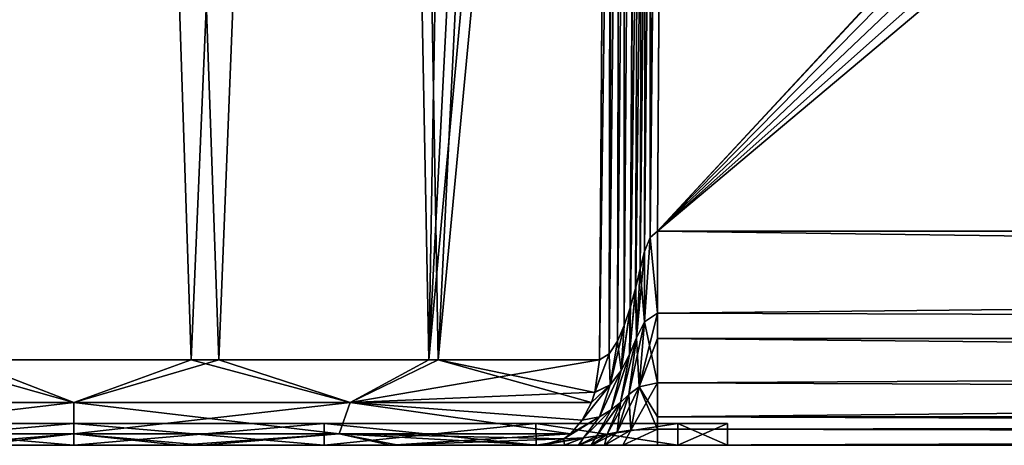
# Model space of a CAD drawing. Units: millimetres. Extents: x -126 to 44, y -22 to 94.
# Drawn here: x -45 to -43, y 82 to 83 of the extents above; entities that cross this region are included whole.
import ezdxf

# ---------------------------------------------------------------- set-up
doc = ezdxf.new("R2010")
doc.units = ezdxf.units.MM
doc.header["$LTSCALE"] = 76.140671
for name, color, linetype in [('135', 7, 'CONTINUOUS'), ('136', 7, 'CONTINUOUS'), ('137', 7, 'CONTINUOUS'), ('216', 7, 'CONTINUOUS'), ('220', 7, 'CONTINUOUS'), ('230', 7, 'CONTINUOUS'), ('232', 7, 'CONTINUOUS'), ('233', 7, 'CONTINUOUS'), ('235', 7, 'CONTINUOUS'), ('247', 7, 'CONTINUOUS'), ('251', 7, 'CONTINUOUS'), ('32', 7, 'CONTINUOUS'), ('33', 7, 'CONTINUOUS'), ('34', 7, 'CONTINUOUS'), ('52', 7, 'CONTINUOUS'), ('53', 7, 'CONTINUOUS')]:
    doc.layers.add(name, color=color, linetype=linetype)

msp = doc.modelspace()

# ---------------------------------------------------------------- linework, layer by layer
at = {"layer": '135', "linetype": 'Continuous'}
for points in [[(-45, 81.85, 1.4998), (-45.5745, 81.85, 1.3856), (-45, 81.85, -1.4998), (-45, 81.85, 1.4998)], [(-45, 81.85, -1.4998), (-45.5745, 81.85, 1.3856), (-45.5745, 81.85, -1.3856), (-45, 81.85, -1.4998)], [(-44.4255, 81.85, 1.3856), (-45, 81.85, 1.4998), (-44.4255, 81.85, -1.3856), (-44.4255, 81.85, 1.3856)], [(-44.4255, 81.85, -1.3856), (-45, 81.85, 1.4998), (-45, 81.85, -1.4998), (-44.4255, 81.85, -1.3856)], [(-43.9398, 81.85, 1.061), (-44.4255, 81.85, 1.3856), (-43.9398, 81.85, -1.061), (-43.9398, 81.85, 1.061)], [(-43.9398, 81.85, -1.061), (-44.4255, 81.85, 1.3856), (-44.4255, 81.85, -1.3856), (-43.9398, 81.85, -1.061)], [(-43.6142, 81.85, 0.5736), (-43.9398, 81.85, 1.061), (-43.6142, 81.85, -0.5736), (-43.6142, 81.85, 0.5736)], [(-43.6142, 81.85, -0.5736), (-43.9398, 81.85, 1.061), (-43.9398, 81.85, -1.061), (-43.6142, 81.85, -0.5736)], [(-43.5, 81.85), (-43.6142, 81.85, 0.5736), (-43.6142, 81.85, -0.5736), (-43.5, 81.85)]]:
    msp.add_3dface(points, dxfattribs=at)
at = {"layer": '136', "linetype": 'Continuous'}
for points in [[(-45.574, 81.8, -1.3857), (-45, 81.8, -1.5), (-45.5745, 81.85, -1.3856), (-45.574, 81.8, -1.3857)], [(-45, 81.8, -1.5), (-45, 81.85, -1.4998), (-45.5745, 81.85, -1.3856), (-45, 81.8, -1.5)], [(-45, 81.8, -1.5), (-44.426, 81.8, -1.3857), (-45, 81.85, -1.4998), (-45, 81.8, -1.5)], [(-44.426, 81.8, -1.3857), (-44.4255, 81.85, -1.3856), (-45, 81.85, -1.4998), (-44.426, 81.8, -1.3857)], [(-44.426, 81.8, -1.3857), (-43.9393, 81.8, -1.0607), (-44.4255, 81.85, -1.3856), (-44.426, 81.8, -1.3857)], [(-43.9393, 81.8, -1.0607), (-43.9398, 81.85, -1.061), (-44.4255, 81.85, -1.3856), (-43.9393, 81.8, -1.0607)], [(-43.9393, 81.8, -1.0607), (-43.6143, 81.8, -0.574), (-43.9398, 81.85, -1.061), (-43.9393, 81.8, -1.0607)], [(-43.6143, 81.8, -0.574), (-43.6142, 81.85, -0.5736), (-43.9398, 81.85, -1.061), (-43.6143, 81.8, -0.574)], [(-43.6143, 81.8, -0.574), (-43.5, 81.8), (-43.6142, 81.85, -0.5736), (-43.6143, 81.8, -0.574)], [(-43.5, 81.8), (-43.5, 81.85), (-43.6142, 81.85, -0.5736), (-43.5, 81.8)]]:
    msp.add_3dface(points, dxfattribs=at)
at = {"layer": '137', "linetype": 'Continuous'}
for points in [[(-45.574, 81.8, 1.3857), (-45.5745, 81.85, 1.3856), (-45, 81.85, 1.4998), (-45.574, 81.8, 1.3857)], [(-45, 81.8, 1.5), (-45.574, 81.8, 1.3857), (-45, 81.85, 1.4998), (-45, 81.8, 1.5)], [(-44.426, 81.8, 1.3857), (-45, 81.8, 1.5), (-44.4255, 81.85, 1.3856), (-44.426, 81.8, 1.3857)], [(-45, 81.8, 1.5), (-45, 81.85, 1.4998), (-44.4255, 81.85, 1.3856), (-45, 81.8, 1.5)], [(-43.9393, 81.8, 1.0607), (-44.426, 81.8, 1.3857), (-43.9398, 81.85, 1.061), (-43.9393, 81.8, 1.0607)], [(-44.426, 81.8, 1.3857), (-44.4255, 81.85, 1.3856), (-43.9398, 81.85, 1.061), (-44.426, 81.8, 1.3857)], [(-43.9393, 81.8, 1.0607), (-43.9398, 81.85, 1.061), (-43.6142, 81.85, 0.5736), (-43.9393, 81.8, 1.0607)], [(-43.6143, 81.8, 0.574), (-43.9393, 81.8, 1.0607), (-43.6142, 81.85, 0.5736), (-43.6143, 81.8, 0.574)], [(-43.5, 81.8), (-43.6143, 81.8, 0.574), (-43.5, 81.85), (-43.5, 81.8)], [(-43.6143, 81.8, 0.574), (-43.6142, 81.85, 0.5736), (-43.5, 81.85), (-43.6143, 81.8, 0.574)]]:
    msp.add_3dface(points, dxfattribs=at)
at = {"layer": '216', "linetype": 'Continuous'}
for points in [[(-25.3626, 82.2913, 1.3428), (-43.6611, 82.2913, 1.3428), (-43.6611, 82.1032, 1.3025), (-25.3626, 82.2913, 1.3428)], [(-25.3626, 82.0452, 1.273), (-25.3626, 82.2913, 1.3428), (-43.6611, 82.1032, 1.3025), (-25.3626, 82.0452, 1.273)], [(-43.6611, 82.045, 1.2729), (-25.3626, 82.0452, 1.273), (-43.6611, 82.1032, 1.3025), (-43.6611, 82.045, 1.2729)], [(-25.3626, 81.8655, 1.0903), (-25.3626, 82.0452, 1.273), (-43.6611, 81.8656, 1.0903), (-25.3626, 81.8655, 1.0903)], [(-43.6611, 81.8656, 1.0903), (-25.3626, 82.0452, 1.273), (-43.6611, 81.9435, 1.1934), (-43.6611, 81.8656, 1.0903)], [(-43.6611, 81.9435, 1.1934), (-25.3626, 82.0452, 1.273), (-43.6611, 82.045, 1.2729), (-43.6611, 81.9435, 1.1934)], [(-43.6611, 81.8371, 1.0318), (-25.3626, 81.8655, 1.0903), (-43.6611, 81.8656, 1.0903), (-43.6611, 81.8371, 1.0318)], [(-43.6611, 81.8, 0.8428), (-25.3626, 81.8, 0.8428), (-25.3626, 81.8655, 1.0903), (-43.6611, 81.8, 0.8428)], [(-43.6611, 81.8, 0.8428), (-25.3626, 81.8655, 1.0903), (-43.6611, 81.8371, 1.0318), (-43.6611, 81.8, 0.8428)]]:
    msp.add_3dface(points, dxfattribs=at)
at = {"layer": '220', "linetype": 'Continuous'}
for points in [[(-43.6611, 82.2913, -1.3428), (-25.3626, 82.2913, -1.3428), (-25.3626, 82.0452, -1.273), (-43.6611, 82.2913, -1.3428)], [(-43.6611, 82.2913, -1.3428), (-25.3626, 82.0452, -1.273), (-43.6611, 82.1031, -1.3024), (-43.6611, 82.2913, -1.3428)], [(-43.6611, 82.1031, -1.3024), (-25.3626, 82.0452, -1.273), (-43.6611, 82.0449, -1.2729), (-43.6611, 82.1031, -1.3024)], [(-25.3626, 82.0452, -1.273), (-25.3626, 81.8655, -1.0903), (-43.6611, 82.0449, -1.2729), (-25.3626, 82.0452, -1.273)], [(-43.6611, 82.0449, -1.2729), (-25.3626, 81.8655, -1.0903), (-43.6611, 81.9433, -1.1932), (-43.6611, 82.0449, -1.2729)], [(-43.6611, 81.9433, -1.1932), (-25.3626, 81.8655, -1.0903), (-43.6611, 81.8655, -1.0903), (-43.6611, 81.9433, -1.1932)], [(-25.3626, 81.8655, -1.0903), (-25.3626, 81.8, -0.8428), (-43.6611, 81.8655, -1.0903), (-25.3626, 81.8655, -1.0903)], [(-43.6611, 81.8655, -1.0903), (-25.3626, 81.8, -0.8428), (-43.6611, 81.837, -1.0316), (-43.6611, 81.8655, -1.0903)], [(-25.3626, 81.8, -0.8428), (-43.6611, 81.8, -0.8428), (-43.6611, 81.837, -1.0316), (-25.3626, 81.8, -0.8428)]]:
    msp.add_3dface(points, dxfattribs=at)
at = {"layer": '230', "linetype": 'Continuous'}
for points in [[(-45.6339, 81.898, -1.695), (-45.3468, 81.9965, -1.8046), (-45, 81.898, -1.8097), (-45.6339, 81.898, -1.695)], [(-45.3468, 81.9965, -1.8046), (-44.7307, 81.9965, -1.8178), (-45, 81.898, -1.8097), (-45.3468, 81.9965, -1.8046)], [(-45, 81.898, -1.8097), (-44.7307, 81.9965, -1.8178), (-44.3661, 81.898, -1.695), (-45, 81.898, -1.8097)], [(-44.7307, 81.9965, -1.8178), (-44.1854, 81.9965, -1.6472), (-44.3661, 81.898, -1.695), (-44.7307, 81.9965, -1.8178)], [(-44.1854, 81.9965, -1.6472), (-43.7942, 81.9965, -1.3867), (-44.3661, 81.898, -1.695), (-44.1854, 81.9965, -1.6472)], [(-44.3661, 81.898, -1.695), (-43.7942, 81.9965, -1.3867), (-43.8047, 81.9216, -1.3746), (-44.3661, 81.898, -1.695)], [(-43.8125, 81.898, -1.3656), (-44.3661, 81.898, -1.695), (-43.8047, 81.9216, -1.3746), (-43.8125, 81.898, -1.3656)], [(-45.6339, 81.898, -1.695), (-45, 81.898, -1.8097), (-45.6082, 81.8261, -1.6264), (-45.6339, 81.898, -1.695)], [(-45.6082, 81.8261, -1.6264), (-45, 81.898, -1.8097), (-45, 81.8261, -1.7364), (-45.6082, 81.8261, -1.6264)], [(-45, 81.898, -1.8097), (-44.3661, 81.898, -1.695), (-45, 81.8261, -1.7364), (-45, 81.898, -1.8097)], [(-45, 81.8261, -1.7364), (-44.3661, 81.898, -1.695), (-44.3917, 81.8261, -1.6265), (-45, 81.8261, -1.7364)], [(-44.3917, 81.8261, -1.6265), (-44.3661, 81.898, -1.695), (-43.8605, 81.8262, -1.3104), (-44.3917, 81.8261, -1.6265)], [(-44.3661, 81.898, -1.695), (-43.8125, 81.898, -1.3656), (-43.8334, 81.8574, -1.3416), (-44.3661, 81.898, -1.695)], [(-43.8605, 81.8262, -1.3104), (-44.3661, 81.898, -1.695), (-43.8334, 81.8574, -1.3416), (-43.8605, 81.8262, -1.3104)], [(-45.3088, 81.8, -1.6077), (-45.6082, 81.8261, -1.6264), (-45, 81.8261, -1.7364), (-45.3088, 81.8, -1.6077)], [(-44.7596, 81.8, -1.6194), (-45.3088, 81.8, -1.6077), (-45, 81.8261, -1.7364), (-44.7596, 81.8, -1.6194)], [(-44.7596, 81.8, -1.6194), (-45, 81.8261, -1.7364), (-44.3917, 81.8261, -1.6265), (-44.7596, 81.8, -1.6194)], [(-44.2741, 81.8, -1.4682), (-44.7596, 81.8, -1.6194), (-44.3917, 81.8261, -1.6265), (-44.2741, 81.8, -1.4682)], [(-44.2741, 81.8, -1.4682), (-44.3917, 81.8261, -1.6265), (-43.8605, 81.8262, -1.3104), (-44.2741, 81.8, -1.4682)], [(-44.2741, 81.8, -1.4682), (-43.8605, 81.8262, -1.3104), (-43.876, 81.8147, -1.2926), (-44.2741, 81.8, -1.4682)], [(-43.9254, 81.8, -1.2358), (-44.2741, 81.8, -1.4682), (-43.876, 81.8147, -1.2926), (-43.9254, 81.8, -1.2358)]]:
    msp.add_3dface(points, dxfattribs=at)
at = {"layer": '232', "linetype": 'Continuous'}
for points in [[(-45.2531, 81.9965, 1.8201), (-45.6339, 81.898, 1.695), (-45, 81.898, 1.8097), (-45.2531, 81.9965, 1.8201)], [(-44.6676, 81.9965, 1.8073), (-45.2531, 81.9965, 1.8201), (-45, 81.898, 1.8097), (-44.6676, 81.9965, 1.8073)], [(-44.6676, 81.9965, 1.8073), (-45, 81.898, 1.8097), (-44.3661, 81.898, 1.695), (-44.6676, 81.9965, 1.8073)], [(-44.1638, 81.9965, 1.6363), (-44.6676, 81.9965, 1.8073), (-44.3661, 81.898, 1.695), (-44.1638, 81.9965, 1.6363)], [(-44.1638, 81.9965, 1.6363), (-44.3661, 81.898, 1.695), (-43.8125, 81.898, 1.3656), (-44.1638, 81.9965, 1.6363)], [(-43.7942, 81.9965, 1.3867), (-44.1638, 81.9965, 1.6363), (-43.8048, 81.9214, 1.3745), (-43.7942, 81.9965, 1.3867)], [(-44.1638, 81.9965, 1.6363), (-43.8125, 81.898, 1.3656), (-43.8048, 81.9214, 1.3745), (-44.1638, 81.9965, 1.6363)], [(-45.6339, 81.898, 1.695), (-45.6083, 81.8262, 1.6265), (-45, 81.898, 1.8097), (-45.6339, 81.898, 1.695)], [(-45.6083, 81.8262, 1.6265), (-45, 81.8262, 1.7365), (-45, 81.898, 1.8097), (-45.6083, 81.8262, 1.6265)], [(-45, 81.8262, 1.7365), (-44.3917, 81.8262, 1.6265), (-45, 81.898, 1.8097), (-45, 81.8262, 1.7365)], [(-45, 81.898, 1.8097), (-44.3917, 81.8262, 1.6265), (-44.3661, 81.898, 1.695), (-45, 81.898, 1.8097)], [(-44.3917, 81.8262, 1.6265), (-43.8605, 81.8262, 1.3104), (-44.3661, 81.898, 1.695), (-44.3917, 81.8262, 1.6265)], [(-44.3661, 81.898, 1.695), (-43.8605, 81.8262, 1.3104), (-43.8334, 81.8574, 1.3416), (-44.3661, 81.898, 1.695)], [(-43.8125, 81.898, 1.3656), (-44.3661, 81.898, 1.695), (-43.8334, 81.8574, 1.3416), (-43.8125, 81.898, 1.3656)], [(-45.6083, 81.8262, 1.6265), (-45.2254, 81.8, 1.6219), (-45, 81.8262, 1.7365), (-45.6083, 81.8262, 1.6265)], [(-45.2254, 81.8, 1.6219), (-44.7043, 81.8, 1.6108), (-45, 81.8262, 1.7365), (-45.2254, 81.8, 1.6219)], [(-45, 81.8262, 1.7365), (-44.7043, 81.8, 1.6108), (-44.3917, 81.8262, 1.6265), (-45, 81.8262, 1.7365)], [(-44.7043, 81.8, 1.6108), (-44.255, 81.8, 1.4581), (-44.3917, 81.8262, 1.6265), (-44.7043, 81.8, 1.6108)], [(-44.255, 81.8, 1.4581), (-43.9262, 81.8, 1.2367), (-44.3917, 81.8262, 1.6265), (-44.255, 81.8, 1.4581)], [(-44.3917, 81.8262, 1.6265), (-43.9262, 81.8, 1.2367), (-43.8758, 81.8148, 1.2928), (-44.3917, 81.8262, 1.6265)], [(-43.8605, 81.8262, 1.3104), (-44.3917, 81.8262, 1.6265), (-43.8758, 81.8148, 1.2928), (-43.8605, 81.8262, 1.3104)]]:
    msp.add_3dface(points, dxfattribs=at)
at = {"layer": '233', "linetype": 'Continuous'}
for points in [[(-43.7338, 90.8087, 1.5371), (-43.765, 86.2096, 1.4585), (-43.7718, 82.0102, 1.3701), (-43.7338, 90.8087, 1.5371)], [(-43.7527, 82.0392, 1.3597), (-43.7338, 90.8087, 1.5371), (-43.7718, 82.0102, 1.3701), (-43.7527, 82.0392, 1.3597)], [(-43.7373, 82.0746, 1.3535), (-43.7338, 90.8087, 1.5371), (-43.7527, 82.0392, 1.3597), (-43.7373, 82.0746, 1.3535)], [(-43.6742, 90.8089, 1.5032), (-43.7338, 90.8087, 1.5371), (-43.7373, 82.0746, 1.3535), (-43.6742, 90.8089, 1.5032)], [(-43.7237, 82.1153, 1.3494), (-43.6742, 90.8089, 1.5032), (-43.7373, 82.0746, 1.3535), (-43.7237, 82.1153, 1.3494)], [(-43.7117, 82.1601, 1.3467), (-43.6742, 90.8089, 1.5032), (-43.7237, 82.1153, 1.3494), (-43.7117, 82.1601, 1.3467)], [(-43.701, 82.2046, 1.3452), (-43.6742, 90.8089, 1.5032), (-43.7117, 82.1601, 1.3467), (-43.701, 82.2046, 1.3452)], [(-43.6909, 82.2447, 1.3441), (-43.6742, 90.8089, 1.5032), (-43.701, 82.2046, 1.3452), (-43.6909, 82.2447, 1.3441)], [(-43.6778, 82.2769, 1.3432), (-43.6742, 90.8089, 1.5032), (-43.6909, 82.2447, 1.3441), (-43.6778, 82.2769, 1.3432)], [(-43.6067, 90.8087, 1.4914), (-43.6742, 90.8089, 1.5032), (-43.6778, 82.2769, 1.3432), (-43.6067, 90.8087, 1.4914)], [(-43.6348, 86.3671, 1.4139), (-43.6067, 90.8087, 1.4914), (-43.6778, 82.2769, 1.3432), (-43.6348, 86.3671, 1.4139)], [(-43.6611, 82.2913, 1.3428), (-43.6348, 86.3671, 1.4139), (-43.6778, 82.2769, 1.3432), (-43.6611, 82.2913, 1.3428)], [(-43.765, 86.2096, 1.4585), (-43.7942, 81.9965, 1.3867), (-43.7718, 82.0102, 1.3701), (-43.765, 86.2096, 1.4585)]]:
    msp.add_3dface(points, dxfattribs=at)
at = {"layer": '235', "linetype": 'Continuous'}
for points in [[(-43.7942, 81.9965, -1.3867), (-43.7622, 86.6158, -1.4654), (-43.6742, 90.8089, -1.5032), (-43.7942, 81.9965, -1.3867)], [(-43.7942, 81.9965, -1.3867), (-43.6742, 90.8089, -1.5032), (-43.7717, 82.0097, -1.37), (-43.7942, 81.9965, -1.3867)], [(-43.7717, 82.0097, -1.37), (-43.6742, 90.8089, -1.5032), (-43.753, 82.0391, -1.3599), (-43.7717, 82.0097, -1.37)], [(-43.753, 82.0391, -1.3599), (-43.6742, 90.8089, -1.5032), (-43.7371, 82.0752, -1.3534), (-43.753, 82.0391, -1.3599)], [(-43.7371, 82.0752, -1.3534), (-43.6742, 90.8089, -1.5032), (-43.723, 82.1178, -1.3492), (-43.7371, 82.0752, -1.3534)], [(-43.6742, 90.8089, -1.5032), (-43.6067, 90.8087, -1.4914), (-43.723, 82.1178, -1.3492), (-43.6742, 90.8089, -1.5032)], [(-43.723, 82.1178, -1.3492), (-43.6067, 90.8087, -1.4914), (-43.7109, 82.1632, -1.3466), (-43.723, 82.1178, -1.3492)], [(-43.7109, 82.1632, -1.3466), (-43.6067, 90.8087, -1.4914), (-43.7008, 82.2058, -1.3451), (-43.7109, 82.1632, -1.3466)], [(-43.7008, 82.2058, -1.3451), (-43.6067, 90.8087, -1.4914), (-43.6909, 82.2446, -1.3441), (-43.7008, 82.2058, -1.3451)], [(-43.6909, 82.2446, -1.3441), (-43.6067, 90.8087, -1.4914), (-43.6778, 82.2768, -1.3432), (-43.6909, 82.2446, -1.3441)], [(-43.6067, 90.8087, -1.4914), (-43.6323, 86.7469, -1.4205), (-43.6778, 82.2768, -1.3432), (-43.6067, 90.8087, -1.4914)], [(-43.6323, 86.7469, -1.4205), (-43.6611, 82.2913, -1.3428), (-43.6778, 82.2768, -1.3432), (-43.6323, 86.7469, -1.4205)]]:
    msp.add_3dface(points, dxfattribs=at)
at = {"layer": '247', "linetype": 'Continuous'}
for points in [[(-43.6909, 82.2446, -1.3441), (-43.6778, 82.2768, -1.3432), (-43.6906, 82.0837, -1.3061), (-43.6909, 82.2446, -1.3441)], [(-43.6778, 82.2768, -1.3432), (-43.6611, 82.1031, -1.3024), (-43.6906, 82.0837, -1.3061), (-43.6778, 82.2768, -1.3432)], [(-43.6611, 82.2913, -1.3428), (-43.6611, 82.1031, -1.3024), (-43.6778, 82.2768, -1.3432), (-43.6611, 82.2913, -1.3428)], [(-43.7008, 82.2058, -1.3451), (-43.6909, 82.2446, -1.3441), (-43.7087, 82.0469, -1.3129), (-43.7008, 82.2058, -1.3451)], [(-43.7087, 82.0469, -1.3129), (-43.6909, 82.2446, -1.3441), (-43.6906, 82.0837, -1.3061), (-43.7087, 82.0469, -1.3129)], [(-43.7109, 82.1632, -1.3466), (-43.7008, 82.2058, -1.3451), (-43.7087, 82.0469, -1.3129), (-43.7109, 82.1632, -1.3466)], [(-43.723, 82.1178, -1.3492), (-43.7109, 82.1632, -1.3466), (-43.725, 82.0086, -1.321), (-43.723, 82.1178, -1.3492)], [(-43.725, 82.0086, -1.321), (-43.7109, 82.1632, -1.3466), (-43.7087, 82.0469, -1.3129), (-43.725, 82.0086, -1.321)], [(-43.7371, 82.0752, -1.3534), (-43.723, 82.1178, -1.3492), (-43.7443, 81.9717, -1.3316), (-43.7371, 82.0752, -1.3534)], [(-43.7443, 81.9717, -1.3316), (-43.723, 82.1178, -1.3492), (-43.725, 82.0086, -1.321), (-43.7443, 81.9717, -1.3316)], [(-43.6611, 82.1031, -1.3024), (-43.6611, 81.9433, -1.1932), (-43.6906, 82.0837, -1.3061), (-43.6611, 82.1031, -1.3024)], [(-43.6611, 82.1031, -1.3024), (-43.6611, 82.0449, -1.2729), (-43.6611, 81.9433, -1.1932), (-43.6611, 82.1031, -1.3024)], [(-43.753, 82.0391, -1.3599), (-43.7371, 82.0752, -1.3534), (-43.7697, 81.9391, -1.3474), (-43.753, 82.0391, -1.3599)], [(-43.7697, 81.9391, -1.3474), (-43.7371, 82.0752, -1.3534), (-43.7443, 81.9717, -1.3316), (-43.7697, 81.9391, -1.3474)], [(-43.7087, 82.0469, -1.3129), (-43.6906, 82.0837, -1.3061), (-43.7032, 81.934, -1.2045), (-43.7087, 82.0469, -1.3129)], [(-43.6906, 82.0837, -1.3061), (-43.6611, 81.9433, -1.1932), (-43.7032, 81.934, -1.2045), (-43.6906, 82.0837, -1.3061)], [(-43.725, 82.0086, -1.321), (-43.7087, 82.0469, -1.3129), (-43.7458, 81.8985, -1.2485), (-43.725, 82.0086, -1.321)], [(-43.7458, 81.8985, -1.2485), (-43.7087, 82.0469, -1.3129), (-43.7268, 81.9167, -1.2256), (-43.7458, 81.8985, -1.2485)], [(-43.7268, 81.9167, -1.2256), (-43.7087, 82.0469, -1.3129), (-43.7032, 81.934, -1.2045), (-43.7268, 81.9167, -1.2256)], [(-43.7717, 82.0097, -1.37), (-43.753, 82.0391, -1.3599), (-43.7697, 81.9391, -1.3474), (-43.7717, 82.0097, -1.37)], [(-43.8047, 81.9216, -1.3746), (-43.7942, 81.9965, -1.3867), (-43.7717, 82.0097, -1.37), (-43.8047, 81.9216, -1.3746)], [(-43.8047, 81.9216, -1.3746), (-43.7717, 82.0097, -1.37), (-43.7697, 81.9391, -1.3474), (-43.8047, 81.9216, -1.3746)], [(-43.7443, 81.9717, -1.3316), (-43.725, 82.0086, -1.321), (-43.7671, 81.8811, -1.2739), (-43.7443, 81.9717, -1.3316)], [(-43.7671, 81.8811, -1.2739), (-43.725, 82.0086, -1.321), (-43.7458, 81.8985, -1.2485), (-43.7671, 81.8811, -1.2739)], [(-43.7697, 81.9391, -1.3474), (-43.7443, 81.9717, -1.3316), (-43.7943, 81.8657, -1.3036), (-43.7697, 81.9391, -1.3474)], [(-43.7943, 81.8657, -1.3036), (-43.7443, 81.9717, -1.3316), (-43.7671, 81.8811, -1.2739), (-43.7943, 81.8657, -1.3036)], [(-43.8334, 81.8574, -1.3416), (-43.8125, 81.898, -1.3656), (-43.7697, 81.9391, -1.3474), (-43.8334, 81.8574, -1.3416)], [(-43.8334, 81.8574, -1.3416), (-43.7697, 81.9391, -1.3474), (-43.7943, 81.8657, -1.3036), (-43.8334, 81.8574, -1.3416)], [(-43.8125, 81.898, -1.3656), (-43.8047, 81.9216, -1.3746), (-43.7697, 81.9391, -1.3474), (-43.8125, 81.898, -1.3656)], [(-43.7219, 81.8344, -1.0541), (-43.7268, 81.9167, -1.2256), (-43.7032, 81.934, -1.2045), (-43.7219, 81.8344, -1.0541)], [(-43.6611, 81.837, -1.0316), (-43.7219, 81.8344, -1.0541), (-43.7032, 81.934, -1.2045), (-43.6611, 81.837, -1.0316)], [(-43.6611, 81.9433, -1.1932), (-43.6611, 81.8655, -1.0903), (-43.7032, 81.934, -1.2045), (-43.6611, 81.9433, -1.1932)], [(-43.6611, 81.8655, -1.0903), (-43.6611, 81.837, -1.0316), (-43.7032, 81.934, -1.2045), (-43.6611, 81.8655, -1.0903)], [(-43.7219, 81.8344, -1.0541), (-43.7534, 81.83, -1.0963), (-43.7268, 81.9167, -1.2256), (-43.7219, 81.8344, -1.0541)], [(-43.7534, 81.83, -1.0963), (-43.7458, 81.8985, -1.2485), (-43.7268, 81.9167, -1.2256), (-43.7534, 81.83, -1.0963)], [(-43.7766, 81.8253, -1.1413), (-43.8008, 81.8208, -1.1885), (-43.7458, 81.8985, -1.2485), (-43.7766, 81.8253, -1.1413)], [(-43.8008, 81.8208, -1.1885), (-43.7671, 81.8811, -1.2739), (-43.7458, 81.8985, -1.2485), (-43.8008, 81.8208, -1.1885)], [(-43.7534, 81.83, -1.0963), (-43.7766, 81.8253, -1.1413), (-43.7458, 81.8985, -1.2485), (-43.7534, 81.83, -1.0963)], [(-43.876, 81.8147, -1.2926), (-43.8605, 81.8262, -1.3104), (-43.7943, 81.8657, -1.3036), (-43.876, 81.8147, -1.2926)], [(-43.8307, 81.8169, -1.2388), (-43.876, 81.8147, -1.2926), (-43.7943, 81.8657, -1.3036), (-43.8307, 81.8169, -1.2388)], [(-43.8605, 81.8262, -1.3104), (-43.8334, 81.8574, -1.3416), (-43.7943, 81.8657, -1.3036), (-43.8605, 81.8262, -1.3104)], [(-43.8008, 81.8208, -1.1885), (-43.8307, 81.8169, -1.2388), (-43.7671, 81.8811, -1.2739), (-43.8008, 81.8208, -1.1885)], [(-43.8307, 81.8169, -1.2388), (-43.7943, 81.8657, -1.3036), (-43.7671, 81.8811, -1.2739), (-43.8307, 81.8169, -1.2388)], [(-43.8115, 81.8, -1.0143), (-43.8417, 81.8, -1.0934), (-43.7766, 81.8253, -1.1413), (-43.8115, 81.8, -1.0143)], [(-43.7766, 81.8253, -1.1413), (-43.8417, 81.8, -1.0934), (-43.8008, 81.8208, -1.1885), (-43.7766, 81.8253, -1.1413)], [(-43.8008, 81.8208, -1.1885), (-43.8417, 81.8, -1.0934), (-43.8307, 81.8169, -1.2388), (-43.8008, 81.8208, -1.1885)], [(-43.7818, 81.8, -0.9399), (-43.8115, 81.8, -1.0143), (-43.7534, 81.83, -1.0963), (-43.7818, 81.8, -0.9399)], [(-43.7534, 81.83, -1.0963), (-43.8115, 81.8, -1.0143), (-43.7766, 81.8253, -1.1413), (-43.7534, 81.83, -1.0963)], [(-43.7407, 81.8, -0.876), (-43.7818, 81.8, -0.9399), (-43.7219, 81.8344, -1.0541), (-43.7407, 81.8, -0.876)], [(-43.7219, 81.8344, -1.0541), (-43.7818, 81.8, -0.9399), (-43.7534, 81.83, -1.0963), (-43.7219, 81.8344, -1.0541)], [(-43.6611, 81.8, -0.8428), (-43.7407, 81.8, -0.876), (-43.6611, 81.837, -1.0316), (-43.6611, 81.8, -0.8428)], [(-43.6611, 81.837, -1.0316), (-43.7407, 81.8, -0.876), (-43.7219, 81.8344, -1.0541), (-43.6611, 81.837, -1.0316)], [(-43.8747, 81.8, -1.1672), (-43.9254, 81.8, -1.2358), (-43.8307, 81.8169, -1.2388), (-43.8747, 81.8, -1.1672)], [(-43.9254, 81.8, -1.2358), (-43.876, 81.8147, -1.2926), (-43.8307, 81.8169, -1.2388), (-43.9254, 81.8, -1.2358)], [(-43.8417, 81.8, -1.0934), (-43.8747, 81.8, -1.1672), (-43.8307, 81.8169, -1.2388), (-43.8417, 81.8, -1.0934)]]:
    msp.add_3dface(points, dxfattribs=at)
at = {"layer": '251', "linetype": 'Continuous'}
for points in [[(-43.6778, 82.2769, 1.3432), (-43.6909, 82.2447, 1.3441), (-43.6906, 82.0837, 1.3062), (-43.6778, 82.2769, 1.3432)], [(-43.6611, 82.1032, 1.3025), (-43.6778, 82.2769, 1.3432), (-43.6906, 82.0837, 1.3062), (-43.6611, 82.1032, 1.3025)], [(-43.6611, 82.1032, 1.3025), (-43.6611, 82.2913, 1.3428), (-43.6778, 82.2769, 1.3432), (-43.6611, 82.1032, 1.3025)], [(-43.6909, 82.2447, 1.3441), (-43.701, 82.2046, 1.3452), (-43.6906, 82.0837, 1.3062), (-43.6909, 82.2447, 1.3441)], [(-43.701, 82.2046, 1.3452), (-43.7117, 82.1601, 1.3467), (-43.7087, 82.047, 1.313), (-43.701, 82.2046, 1.3452)], [(-43.6906, 82.0837, 1.3062), (-43.701, 82.2046, 1.3452), (-43.7087, 82.047, 1.313), (-43.6906, 82.0837, 1.3062)], [(-43.7117, 82.1601, 1.3467), (-43.7237, 82.1153, 1.3494), (-43.725, 82.0086, 1.321), (-43.7117, 82.1601, 1.3467)], [(-43.7087, 82.047, 1.313), (-43.7117, 82.1601, 1.3467), (-43.725, 82.0086, 1.321), (-43.7087, 82.047, 1.313)], [(-43.7237, 82.1153, 1.3494), (-43.7373, 82.0746, 1.3535), (-43.7443, 81.9718, 1.3316), (-43.7237, 82.1153, 1.3494)], [(-43.725, 82.0086, 1.321), (-43.7237, 82.1153, 1.3494), (-43.7443, 81.9718, 1.3316), (-43.725, 82.0086, 1.321)], [(-43.6611, 82.045, 1.2729), (-43.6611, 82.1032, 1.3025), (-43.7032, 81.9341, 1.2046), (-43.6611, 82.045, 1.2729)], [(-43.6611, 82.1032, 1.3025), (-43.6906, 82.0837, 1.3062), (-43.7032, 81.9341, 1.2046), (-43.6611, 82.1032, 1.3025)], [(-43.7373, 82.0746, 1.3535), (-43.7527, 82.0392, 1.3597), (-43.7443, 81.9718, 1.3316), (-43.7373, 82.0746, 1.3535)], [(-43.6906, 82.0837, 1.3062), (-43.7087, 82.047, 1.313), (-43.7267, 81.9168, 1.2257), (-43.6906, 82.0837, 1.3062)], [(-43.7032, 81.9341, 1.2046), (-43.6906, 82.0837, 1.3062), (-43.7267, 81.9168, 1.2257), (-43.7032, 81.9341, 1.2046)], [(-43.7087, 82.047, 1.313), (-43.725, 82.0086, 1.321), (-43.7457, 81.8986, 1.2486), (-43.7087, 82.047, 1.313)], [(-43.7267, 81.9168, 1.2257), (-43.7087, 82.047, 1.313), (-43.7457, 81.8986, 1.2486), (-43.7267, 81.9168, 1.2257)], [(-43.6611, 81.9435, 1.1934), (-43.6611, 82.045, 1.2729), (-43.7032, 81.9341, 1.2046), (-43.6611, 81.9435, 1.1934)], [(-43.7527, 82.0392, 1.3597), (-43.7718, 82.0102, 1.3701), (-43.7697, 81.9391, 1.3474), (-43.7527, 82.0392, 1.3597)], [(-43.7443, 81.9718, 1.3316), (-43.7527, 82.0392, 1.3597), (-43.7697, 81.9391, 1.3474), (-43.7443, 81.9718, 1.3316)], [(-43.7718, 82.0102, 1.3701), (-43.7942, 81.9965, 1.3867), (-43.8048, 81.9214, 1.3745), (-43.7718, 82.0102, 1.3701)], [(-43.7718, 82.0102, 1.3701), (-43.8048, 81.9214, 1.3745), (-43.7697, 81.9391, 1.3474), (-43.7718, 82.0102, 1.3701)], [(-43.725, 82.0086, 1.321), (-43.7443, 81.9718, 1.3316), (-43.7671, 81.8812, 1.2739), (-43.725, 82.0086, 1.321)], [(-43.7457, 81.8986, 1.2486), (-43.725, 82.0086, 1.321), (-43.7671, 81.8812, 1.2739), (-43.7457, 81.8986, 1.2486)], [(-43.7443, 81.9718, 1.3316), (-43.7697, 81.9391, 1.3474), (-43.7942, 81.8657, 1.3036), (-43.7443, 81.9718, 1.3316)], [(-43.7671, 81.8812, 1.2739), (-43.7443, 81.9718, 1.3316), (-43.7942, 81.8657, 1.3036), (-43.7671, 81.8812, 1.2739)], [(-43.8125, 81.898, 1.3656), (-43.8334, 81.8574, 1.3416), (-43.7697, 81.9391, 1.3474), (-43.8125, 81.898, 1.3656)], [(-43.7697, 81.9391, 1.3474), (-43.8334, 81.8574, 1.3416), (-43.7942, 81.8657, 1.3036), (-43.7697, 81.9391, 1.3474)], [(-43.8048, 81.9214, 1.3745), (-43.8125, 81.898, 1.3656), (-43.7697, 81.9391, 1.3474), (-43.8048, 81.9214, 1.3745)], [(-43.7533, 81.8301, 1.0965), (-43.7219, 81.8346, 1.0544), (-43.7032, 81.9341, 1.2046), (-43.7533, 81.8301, 1.0965)], [(-43.7533, 81.8301, 1.0965), (-43.7032, 81.9341, 1.2046), (-43.7267, 81.9168, 1.2257), (-43.7533, 81.8301, 1.0965)], [(-43.6611, 81.8371, 1.0318), (-43.6611, 81.9435, 1.1934), (-43.7219, 81.8346, 1.0544), (-43.6611, 81.8371, 1.0318)], [(-43.7219, 81.8346, 1.0544), (-43.6611, 81.9435, 1.1934), (-43.7032, 81.9341, 1.2046), (-43.7219, 81.8346, 1.0544)], [(-43.6611, 81.8371, 1.0318), (-43.6611, 81.8656, 1.0903), (-43.6611, 81.9435, 1.1934), (-43.6611, 81.8371, 1.0318)], [(-43.7765, 81.8254, 1.1415), (-43.7533, 81.8301, 1.0965), (-43.7267, 81.9168, 1.2257), (-43.7765, 81.8254, 1.1415)], [(-43.7765, 81.8254, 1.1415), (-43.7267, 81.9168, 1.2257), (-43.7457, 81.8986, 1.2486), (-43.7765, 81.8254, 1.1415)], [(-43.8008, 81.8209, 1.1886), (-43.7765, 81.8254, 1.1415), (-43.7457, 81.8986, 1.2486), (-43.8008, 81.8209, 1.1886)], [(-43.8008, 81.8209, 1.1886), (-43.7457, 81.8986, 1.2486), (-43.7671, 81.8812, 1.2739), (-43.8008, 81.8209, 1.1886)], [(-43.8605, 81.8262, 1.3104), (-43.8758, 81.8148, 1.2928), (-43.7942, 81.8657, 1.3036), (-43.8605, 81.8262, 1.3104)], [(-43.8758, 81.8148, 1.2928), (-43.8305, 81.8169, 1.2388), (-43.7942, 81.8657, 1.3036), (-43.8758, 81.8148, 1.2928)], [(-43.8334, 81.8574, 1.3416), (-43.8605, 81.8262, 1.3104), (-43.7942, 81.8657, 1.3036), (-43.8334, 81.8574, 1.3416)], [(-43.8305, 81.8169, 1.2388), (-43.8008, 81.8209, 1.1886), (-43.7671, 81.8812, 1.2739), (-43.8305, 81.8169, 1.2388)], [(-43.8305, 81.8169, 1.2388), (-43.7671, 81.8812, 1.2739), (-43.7942, 81.8657, 1.3036), (-43.8305, 81.8169, 1.2388)], [(-43.842, 81.8, 1.094), (-43.8127, 81.8, 1.0175), (-43.8008, 81.8209, 1.1886), (-43.842, 81.8, 1.094)], [(-43.8305, 81.8169, 1.2388), (-43.842, 81.8, 1.094), (-43.8008, 81.8209, 1.1886), (-43.8305, 81.8169, 1.2388)], [(-43.8127, 81.8, 1.0175), (-43.7823, 81.8, 0.9408), (-43.7765, 81.8254, 1.1415), (-43.8127, 81.8, 1.0175)], [(-43.8008, 81.8209, 1.1886), (-43.8127, 81.8, 1.0175), (-43.7765, 81.8254, 1.1415), (-43.8008, 81.8209, 1.1886)], [(-43.7823, 81.8, 0.9408), (-43.7401, 81.8, 0.8757), (-43.7219, 81.8346, 1.0544), (-43.7823, 81.8, 0.9408)], [(-43.7533, 81.8301, 1.0965), (-43.7823, 81.8, 0.9408), (-43.7219, 81.8346, 1.0544), (-43.7533, 81.8301, 1.0965)], [(-43.7765, 81.8254, 1.1415), (-43.7823, 81.8, 0.9408), (-43.7533, 81.8301, 1.0965), (-43.7765, 81.8254, 1.1415)], [(-43.7401, 81.8, 0.8757), (-43.6611, 81.8, 0.8428), (-43.6611, 81.8371, 1.0318), (-43.7401, 81.8, 0.8757)], [(-43.7401, 81.8, 0.8757), (-43.6611, 81.8371, 1.0318), (-43.7219, 81.8346, 1.0544), (-43.7401, 81.8, 0.8757)], [(-43.9262, 81.8, 1.2367), (-43.8744, 81.8, 1.1665), (-43.8758, 81.8148, 1.2928), (-43.9262, 81.8, 1.2367)], [(-43.8758, 81.8148, 1.2928), (-43.8744, 81.8, 1.1665), (-43.8305, 81.8169, 1.2388), (-43.8758, 81.8148, 1.2928)], [(-43.8744, 81.8, 1.1665), (-43.842, 81.8, 1.094), (-43.8305, 81.8169, 1.2388), (-43.8744, 81.8, 1.1665)]]:
    msp.add_3dface(points, dxfattribs=at)
at = {"layer": '32', "linetype": 'Continuous'}
for points in [[(-45, 81.8, -1.5), (-45.574, 81.8, -1.3857), (-45.3088, 81.8, -1.6077), (-45, 81.8, -1.5)], [(-45.574, 81.8, 1.3857), (-45, 81.8, 1.5), (-45.2254, 81.8, 1.6219), (-45.574, 81.8, 1.3857)], [(-44.7596, 81.8, -1.6194), (-45, 81.8, -1.5), (-45.3088, 81.8, -1.6077), (-44.7596, 81.8, -1.6194)], [(-45.2254, 81.8, 1.6219), (-45, 81.8, 1.5), (-44.7043, 81.8, 1.6108), (-45.2254, 81.8, 1.6219)], [(-44.426, 81.8, -1.3857), (-45, 81.8, -1.5), (-44.7596, 81.8, -1.6194), (-44.426, 81.8, -1.3857)], [(-45, 81.8, 1.5), (-44.426, 81.8, 1.3857), (-44.7043, 81.8, 1.6108), (-45, 81.8, 1.5)], [(-44.2741, 81.8, -1.4682), (-44.426, 81.8, -1.3857), (-44.7596, 81.8, -1.6194), (-44.2741, 81.8, -1.4682)], [(-44.7043, 81.8, 1.6108), (-44.426, 81.8, 1.3857), (-44.255, 81.8, 1.4581), (-44.7043, 81.8, 1.6108)], [(-43.9393, 81.8, -1.0607), (-44.426, 81.8, -1.3857), (-44.2741, 81.8, -1.4682), (-43.9393, 81.8, -1.0607)], [(-44.426, 81.8, 1.3857), (-43.9393, 81.8, 1.0607), (-44.255, 81.8, 1.4581), (-44.426, 81.8, 1.3857)], [(-43.9254, 81.8, -1.2358), (-43.9393, 81.8, -1.0607), (-44.2741, 81.8, -1.4682), (-43.9254, 81.8, -1.2358)], [(-44.255, 81.8, 1.4581), (-43.9393, 81.8, 1.0607), (-43.9262, 81.8, 1.2367), (-44.255, 81.8, 1.4581)], [(-43.6143, 81.8, -0.574), (-43.9393, 81.8, -1.0607), (-43.7407, 81.8, -0.876), (-43.6143, 81.8, -0.574)], [(-43.7407, 81.8, -0.876), (-43.9393, 81.8, -1.0607), (-43.7818, 81.8, -0.9399), (-43.7407, 81.8, -0.876)], [(-43.7818, 81.8, -0.9399), (-43.9393, 81.8, -1.0607), (-43.8115, 81.8, -1.0143), (-43.7818, 81.8, -0.9399)], [(-43.8115, 81.8, -1.0143), (-43.9393, 81.8, -1.0607), (-43.8417, 81.8, -1.0934), (-43.8115, 81.8, -1.0143)], [(-43.8417, 81.8, -1.0934), (-43.9393, 81.8, -1.0607), (-43.8747, 81.8, -1.1672), (-43.8417, 81.8, -1.0934)], [(-43.8747, 81.8, -1.1672), (-43.9393, 81.8, -1.0607), (-43.9254, 81.8, -1.2358), (-43.8747, 81.8, -1.1672)], [(-43.9393, 81.8, 1.0607), (-43.6143, 81.8, 0.574), (-43.9262, 81.8, 1.2367), (-43.9393, 81.8, 1.0607)], [(-43.9262, 81.8, 1.2367), (-43.6143, 81.8, 0.574), (-43.7823, 81.8, 0.9408), (-43.9262, 81.8, 1.2367)], [(-43.8744, 81.8, 1.1665), (-43.9262, 81.8, 1.2367), (-43.7823, 81.8, 0.9408), (-43.8744, 81.8, 1.1665)], [(-43.842, 81.8, 1.094), (-43.8744, 81.8, 1.1665), (-43.8127, 81.8, 1.0175), (-43.842, 81.8, 1.094)], [(-43.8127, 81.8, 1.0175), (-43.8744, 81.8, 1.1665), (-43.7823, 81.8, 0.9408), (-43.8127, 81.8, 1.0175)], [(-43.7823, 81.8, 0.9408), (-43.6143, 81.8, 0.574), (-43.7401, 81.8, 0.8757), (-43.7823, 81.8, 0.9408)], [(-43.6611, 81.8, -0.8428), (-43.6143, 81.8, -0.574), (-43.7407, 81.8, -0.876), (-43.6611, 81.8, -0.8428)], [(-43.7401, 81.8, 0.8757), (-43.6143, 81.8, 0.574), (-43.6611, 81.8, 0.8428), (-43.7401, 81.8, 0.8757)], [(-25.3626, 81.8, -0.8428), (-43.6143, 81.8, -0.574), (-43.6611, 81.8, -0.8428), (-25.3626, 81.8, -0.8428)], [(-43.6143, 81.8, 0.574), (-43.5, 81.8), (-43.6611, 81.8, 0.8428), (-43.6143, 81.8, 0.574)], [(-43.6611, 81.8, 0.8428), (-43.5, 81.8), (-25.3766, 81.8), (-43.6611, 81.8, 0.8428)], [(-25.3626, 81.8, 0.8428), (-43.6611, 81.8, 0.8428), (-25.3766, 81.8), (-25.3626, 81.8, 0.8428)], [(-43.5, 81.8), (-43.6143, 81.8, -0.574), (-25.3626, 81.8, -0.8428), (-43.5, 81.8)], [(-25.3766, 81.8), (-43.5, 81.8), (-25.3626, 81.8, -0.8428), (-25.3766, 81.8)]]:
    msp.add_3dface(points, dxfattribs=at)
at = {"layer": '33', "linetype": 'Continuous'}
for points in [[(-35.7578, 90.8087, -1.4914), (-35.7574, 90.7825, -1.491), (-43.6611, 82.2913, -1.3428), (-35.7578, 90.8087, -1.4914)], [(-43.6323, 86.7469, -1.4205), (-35.7578, 90.8087, -1.4914), (-43.6611, 82.2913, -1.3428), (-43.6323, 86.7469, -1.4205)], [(-35.7574, 90.7825, -1.491), (-35.6771, 90.4101, -1.4845), (-43.6611, 82.2913, -1.3428), (-35.7574, 90.7825, -1.491)], [(-35.6771, 90.4101, -1.4845), (-35.4563, 90.0915, -1.4789), (-43.6611, 82.2913, -1.3428), (-35.6771, 90.4101, -1.4845)], [(-35.4563, 90.0915, -1.4789), (-35.123, 89.8768, -1.4752), (-43.6611, 82.2913, -1.3428), (-35.4563, 90.0915, -1.4789)], [(-35.123, 89.8768, -1.4752), (-34.7229, 89.8, -1.4738), (-43.6611, 82.2913, -1.3428), (-35.123, 89.8768, -1.4752)], [(-43.6611, 82.2913, -1.3428), (-34.7229, 89.8, -1.4738), (-25.3626, 82.2913, -1.3428), (-43.6611, 82.2913, -1.3428)]]:
    msp.add_3dface(points, dxfattribs=at)
at = {"layer": '34', "linetype": 'Continuous'}
for points in [[(-43.6348, 86.3671, 1.4139), (-25.3626, 82.2913, 1.3428), (-43.6067, 90.8087, 1.4914), (-43.6348, 86.3671, 1.4139)], [(-25.3626, 82.2913, 1.3428), (-35.4563, 90.0915, 1.4789), (-43.6067, 90.8087, 1.4914), (-25.3626, 82.2913, 1.3428)], [(-43.6611, 82.2913, 1.3428), (-25.3626, 82.2913, 1.3428), (-43.6348, 86.3671, 1.4139), (-43.6611, 82.2913, 1.3428)]]:
    msp.add_3dface(points, dxfattribs=at)
at = {"layer": '52', "linetype": 'Continuous'}
for points in [[(-45.0216, 90.8087, -1.9913), (-45.3468, 81.9965, -1.8046), (-45.6825, 90.8087, -1.8708), (-45.0216, 90.8087, -1.9913)], [(-44.7307, 81.9965, -1.8178), (-45.3468, 81.9965, -1.8046), (-45.0216, 90.8087, -1.9913), (-44.7307, 81.9965, -1.8178)], [(-44.3543, 90.8087, -1.8838), (-44.7307, 81.9965, -1.8178), (-45.0216, 90.8087, -1.9913), (-44.3543, 90.8087, -1.8838)], [(-44.1854, 81.9965, -1.6472), (-44.7307, 81.9965, -1.8178), (-44.3543, 90.8087, -1.8838), (-44.1854, 81.9965, -1.6472)], [(-44.0336, 90.8087, -1.7412), (-44.1854, 81.9965, -1.6472), (-44.3543, 90.8087, -1.8838), (-44.0336, 90.8087, -1.7412)], [(-43.7622, 86.6158, -1.4654), (-44.1854, 81.9965, -1.6472), (-43.7338, 90.8087, -1.5371), (-43.7622, 86.6158, -1.4654)], [(-43.7338, 90.8087, -1.5371), (-44.1854, 81.9965, -1.6472), (-44.0336, 90.8087, -1.7412), (-43.7338, 90.8087, -1.5371)], [(-43.7942, 81.9965, -1.3867), (-44.1854, 81.9965, -1.6472), (-43.7622, 86.6158, -1.4654), (-43.7942, 81.9965, -1.3867)]]:
    msp.add_3dface(points, dxfattribs=at)
at = {"layer": '53', "linetype": 'Continuous'}
for points in [[(-45.6457, 90.8087, 1.8838), (-45.2531, 81.9965, 1.8201), (-44.9784, 90.8087, 1.9913), (-45.6457, 90.8087, 1.8838)], [(-45.2531, 81.9965, 1.8201), (-44.6676, 81.9965, 1.8073), (-44.9784, 90.8087, 1.9913), (-45.2531, 81.9965, 1.8201)], [(-44.9784, 90.8087, 1.9913), (-44.6676, 81.9965, 1.8073), (-44.3175, 90.8087, 1.8708), (-44.9784, 90.8087, 1.9913)], [(-44.6676, 81.9965, 1.8073), (-44.1638, 81.9965, 1.6363), (-44.3175, 90.8087, 1.8708), (-44.6676, 81.9965, 1.8073)], [(-44.1638, 81.9965, 1.6363), (-43.7338, 90.8087, 1.5371), (-44.3175, 90.8087, 1.8708), (-44.1638, 81.9965, 1.6363)], [(-43.765, 86.2096, 1.4585), (-43.7338, 90.8087, 1.5371), (-44.1638, 81.9965, 1.6363), (-43.765, 86.2096, 1.4585)], [(-43.7942, 81.9965, 1.3867), (-43.765, 86.2096, 1.4585), (-44.1638, 81.9965, 1.6363), (-43.7942, 81.9965, 1.3867)]]:
    msp.add_3dface(points, dxfattribs=at)

doc.saveas('drawing.dxf')
